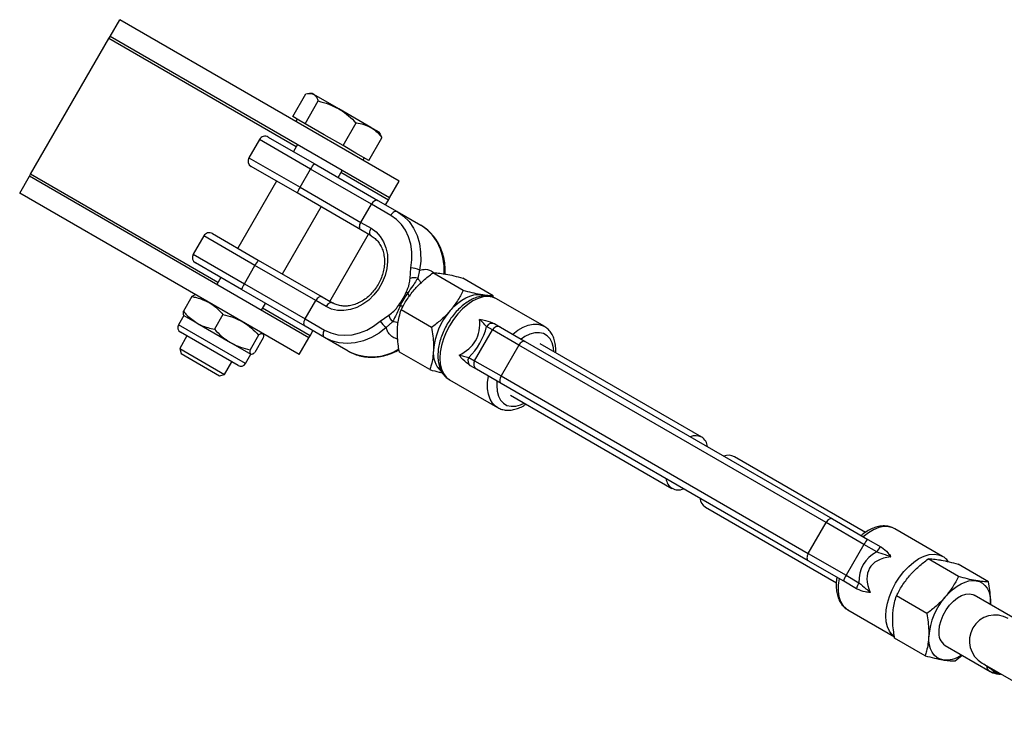
# Model space of a CAD drawing. Units: millimetres. Extents: x -4610 to 4917, y 6050 to 17050.
# Drawn here: x -3634 to -3329, y 13533 to 13754 of the extents above; entities that cross this region are included whole.
import ezdxf

# ---------------------------------------------------------------- set-up
doc = ezdxf.new("R2010")
doc.units = ezdxf.units.MM

msp = doc.modelspace()

# ---------------------------------------------------------------- linework, layer by layer
at = {"color": 7, "linetype": 'Continuous', "lineweight": 25}
for p, q in [((-3605.58, 13748.7), (-3602.58, 13753.9)), ((-3515.98, 13703.9), (-3602.58, 13753.9)), ((-3630.21, 13706.04), (-3605.95, 13748.06)), ((-3605.95, 13748.06), (-3605.58, 13748.7)), ((-3518.98, 13698.7), (-3605.58, 13748.7)), ((-3543.02, 13731.06), (-3543.78, 13731.06)), ((-3542.48, 13730.75), (-3543.02, 13731.06)), ((-3548.99, 13723.88), (-3544.92, 13730.92)), ((-3545.17, 13721.68), (-3541.11, 13728.72)), ((-3534.69, 13726.25), (-3542.48, 13730.75)), ((-3524.84, 13720.56), (-3534.69, 13726.25)), ((-3547.08, 13722.78), (-3548.99, 13723.88)), ((-3547.62, 13723.09), (-3548.02, 13722.4)), ((-3545.17, 13721.68), (-3547.08, 13722.78)), ((-3533.41, 13714.89), (-3529.35, 13721.93)), ((-3539.29, 13718.28), (-3545.17, 13721.68)), ((-3522.23, 13719.06), (-3524.84, 13720.56)), ((-3521.86, 13718.4), (-3522.23, 13719.06)), ((-3559.33, 13716.8), (-3562.58, 13711.17)), ((-3556.6, 13717.53), (-3542.41, 13709.34)), ((-3533.41, 13714.89), (-3539.29, 13718.28)), ((-3525.47, 13710.3), (-3521.4, 13717.34)), ((-3547.55, 13715.2), (-3548.8, 13713.03)), ((-3529.44, 13712.59), (-3533.41, 13714.89)), ((-3525.47, 13710.3), (-3529.44, 13712.59)), ((-3527.23, 13710.4), (-3526.83, 13711.09)), ((-3547.66, 13700.25), (-3561.85, 13708.44)), ((-3546.73, 13702.02), (-3543.48, 13707.65)), ((-3524.62, 13696.76), (-3543.48, 13707.65)), ((-3542.41, 13709.34), (-3522.62, 13697.92)), ((-3534.95, 13705.03), (-3533.7, 13707.2)), ((-3633.58, 13700.2), (-3630.58, 13705.4)), ((-3630.58, 13705.4), (-3630.21, 13706.04)), ((-3543.98, 13655.4), (-3630.58, 13705.4)), ((-3554.05, 13703.94), (-3566.05, 13683.16)), ((-3518.98, 13698.7), (-3515.98, 13703.9)), ((-3546.73, 13702.02), (-3527.87, 13691.14)), ((-3546.98, 13650.2), (-3633.58, 13700.2)), ((-3527.87, 13688.82), (-3547.66, 13700.25)), ((-3522.62, 13697.92), (-3516.62, 13694.45)), ((-3520.23, 13696.53), (-3519.34, 13698.06)), ((-3519.34, 13698.06), (-3518.98, 13698.7)), ((-3552.2, 13675.16), (-3540.2, 13695.94)), ((-3527.87, 13691.14), (-3524.62, 13696.76)), ((-3518.62, 13693.3), (-3524.62, 13696.76)), ((-3516.62, 13694.45), (-3509.32, 13690.24)), ((-3527.87, 13691.14), (-3524.69, 13689.3)), ((-3524.69, 13686.99), (-3527.87, 13688.82)), ((-3576.58, 13686.92), (-3579.83, 13681.3)), ((-3573.85, 13687.66), (-3559.66, 13679.47)), ((-3537.48, 13666.66), (-3525.48, 13687.44)), ((-3559.66, 13679.47), (-3539.87, 13668.04)), ((-3564.91, 13670.37), (-3579.1, 13678.56)), ((-3563.98, 13672.14), (-3560.73, 13677.77)), ((-3541.87, 13666.89), (-3560.73, 13677.77)), ((-3512.64, 13673.8), (-3512.43, 13677.01)), ((-3509.74, 13676.36), (-3510.27, 13673.81)), ((-3571.3, 13674.06), (-3572.55, 13671.9)), ((-3496.17, 13670.02), (-3505.61, 13675.47)), ((-3486.87, 13668.42), (-3496.31, 13673.87)), ((-3545.12, 13658.94), (-3564.91, 13670.37)), ((-3563.98, 13672.14), (-3545.12, 13661.26)), ((-3580.21, 13668.16), (-3582.85, 13663.59)), ((-3539.87, 13668.04), (-3536.69, 13666.2)), ((-3490.67, 13668.73), (-3489.7, 13668.46)), ((-3486.81, 13667.91), (-3486.87, 13668.42)), ((-3471.12, 13658.94), (-3485.92, 13667.49)), ((-3558.7, 13663.9), (-3557.45, 13666.06)), ((-3545.12, 13661.26), (-3541.87, 13666.89)), ((-3538.69, 13665.05), (-3541.87, 13666.89)), ((-3506, 13658.57), (-3515.44, 13664.02)), ((-3582.73, 13662.28), (-3584.4, 13659.39)), ((-3582.73, 13662.28), (-3578.6, 13659.89)), ((-3570.64, 13662.63), (-3573.28, 13658.06)), ((-3545.12, 13661.26), (-3539.12, 13657.79)), ((-3521.92, 13660.57), (-3519.24, 13662.36)), ((-3578.6, 13659.89), (-3568.29, 13653.94)), ((-3539.12, 13655.48), (-3545.12, 13658.94)), ((-3518.06, 13660.31), (-3520.01, 13658.57)), ((-3492.66, 13648.29), (-3487.16, 13657.81)), ((-3487.16, 13657.81), (-3488.94, 13658.84)), ((-3478.98, 13653.09), (-3487.16, 13657.81)), ((-3486.49, 13659.74), (-3486.39, 13659.68)), ((-3486.39, 13659.68), (-3484.6, 13658.65)), ((-3484.6, 13658.65), (-3476.97, 13654.24)), ((-3471.21, 13659), (-3471.12, 13658.94)), ((-3581.76, 13655.95), (-3584, 13652.07)), ((-3565.89, 13646.78), (-3583.79, 13657.11)), ((-3559.59, 13656.25), (-3562.23, 13651.68)), ((-3558.11, 13655.39), (-3560.75, 13650.82)), ((-3546.98, 13650.2), (-3543.98, 13655.4)), ((-3543.98, 13655.4), (-3543.61, 13656.04)), ((-3543.61, 13656.04), (-3542.73, 13657.56)), ((-3531.82, 13651.27), (-3539.12, 13655.48)), ((-3584, 13652.07), (-3583.6, 13650.56)), ((-3584, 13652.07), (-3570.15, 13644.07)), ((-3568.29, 13653.94), (-3562.02, 13650.32)), ((-3478.98, 13653.09), (-3484.48, 13643.56)), ((-3383.8, 13598.14), (-3478.98, 13653.09)), ((-3476.97, 13654.24), (-3381.79, 13599.29)), ((-3422.32, 13624.65), (-3472.36, 13653.54)), ((-3583.6, 13650.56), (-3571.65, 13643.66)), ((-3563.61, 13647.39), (-3561.94, 13650.28)), ((-3506.53, 13645.52), (-3515.97, 13650.97)), ((-3494.44, 13649.31), (-3492.66, 13648.29)), ((-3570.15, 13644.07), (-3567.91, 13647.95)), ((-3493.89, 13646.69), (-3493.99, 13646.75)), ((-3492.1, 13645.66), (-3493.89, 13646.69)), ((-3492.66, 13648.29), (-3484.48, 13643.56)), ((-3484.47, 13641.25), (-3492.1, 13645.66)), ((-3571.65, 13643.66), (-3570.15, 13644.07)), ((-3484.48, 13643.56), (-3389.3, 13588.61)), ((-3500.42, 13642.38), (-3485.62, 13633.83)), ((-3389.29, 13586.3), (-3484.47, 13641.25)), ((-3481.56, 13637.61), (-3431.52, 13608.72)), ((-3485.52, 13633.77), (-3485.62, 13633.83)), ((-3371.6, 13595.14), (-3412.18, 13618.57)), ((-3421.18, 13602.98), (-3380.6, 13579.55)), ((-3389.3, 13588.61), (-3383.8, 13598.14)), ((-3372.07, 13591.37), (-3383.8, 13598.14)), ((-3381.79, 13599.29), (-3370.84, 13592.97)), ((-3347.73, 13587.71), (-3362.54, 13596.26)), ((-3372.07, 13591.37), (-3377.57, 13581.84)), ((-3368.1, 13589.07), (-3372.07, 13591.37)), ((-3370.84, 13592.97), (-3366.88, 13590.68)), ((-3389.3, 13588.61), (-3377.57, 13581.84)), ((-3366.88, 13590.68), (-3366.65, 13590.55)), ((-3378.34, 13579.98), (-3389.29, 13586.3)), ((-3342.75, 13581.45), (-3352.19, 13586.9)), ((-3333.46, 13579.85), (-3342.9, 13585.3)), ((-3377.57, 13581.84), (-3373.6, 13579.55)), ((-3374.38, 13577.69), (-3378.34, 13579.98)), ((-3374.15, 13577.56), (-3374.38, 13577.69)), ((-3352.58, 13570), (-3362.02, 13575.45)), ((-3323.93, 13567.62), (-3337.93, 13575.7)), ((-3377.04, 13571.14), (-3362.62, 13562.82)), ((-3353.11, 13556.94), (-3362.55, 13562.39)), ((-3346.93, 13560.11), (-3332.93, 13552.03)), ((-3343.81, 13555.34), (-3341.68, 13557.08)), ((-3335.39, 13554.6), (-3297.28, 13532.6))]:
    msp.add_line(p, q, dxfattribs=at)
at = {"color": 8, "linetype": 'Continuous', "lineweight": 25}
for p, q in [((-3547.92, 13714.56), (-3605.95, 13748.06)), ((-3543.48, 13707.65), (-3559.33, 13716.8)), ((-3562.58, 13711.17), (-3546.73, 13702.02)), ((-3572.19, 13672.54), (-3630.21, 13706.04)), ((-3519.34, 13698.06), (-3534.07, 13706.56)), ((-3560.73, 13677.77), (-3576.58, 13686.92)), ((-3579.83, 13681.3), (-3563.98, 13672.14)), ((-3543.61, 13656.04), (-3558.33, 13664.54)), ((-3563.61, 13647.39), (-3584.4, 13659.39))]:
    msp.add_line(p, q, dxfattribs=at)
at = {"color": 7, "linetype": 'Continuous', "lineweight": 25, "flags": 128}
for points in [[(-3522.62, 13697.92), (-3522.83, 13698), (-3523.08, 13698.01), (-3523.34, 13697.95), (-3523.62, 13697.82), (-3523.9, 13697.63), (-3524.16, 13697.38), (-3524.41, 13697.09), (-3524.62, 13696.76)], [(-3516.62, 13694.45), (-3516.83, 13694.53), (-3517.08, 13694.54), (-3517.34, 13694.48), (-3517.62, 13694.35), (-3517.9, 13694.16), (-3518.16, 13693.92), (-3518.41, 13693.63), (-3518.62, 13693.3)], [(-3516.62, 13694.45), (-3514.66, 13693.08), (-3512.97, 13691.36), (-3511.57, 13689.34), (-3510.49, 13687.06), (-3509.75, 13684.56), (-3509.38, 13681.91), (-3509.37, 13679.15), (-3509.74, 13676.36)], [(-3512.43, 13677.01), (-3512.1, 13679.53), (-3512.11, 13682.01), (-3512.44, 13684.4), (-3513.11, 13686.65), (-3514.08, 13688.7), (-3515.34, 13690.52), (-3516.87, 13692.06), (-3518.62, 13693.3)], [(-3524.69, 13689.3), (-3523.16, 13688.19), (-3521.87, 13686.79), (-3520.84, 13685.12), (-3520.11, 13683.24), (-3519.69, 13681.19), (-3519.6, 13679.03), (-3519.84, 13676.83), (-3520.4, 13674.63), (-3521.28, 13672.5), (-3522.43, 13670.49), (-3523.84, 13668.67), (-3525.46, 13667.08), (-3527.26, 13665.77), (-3529.17, 13664.77), (-3531.15, 13664.11), (-3533.15, 13663.8), (-3535.11, 13663.86), (-3536.97, 13664.28), (-3538.69, 13665.05)], [(-3527.87, 13688.82), (-3528.04, 13688.97), (-3528.18, 13689.18), (-3528.26, 13689.44), (-3528.29, 13689.74), (-3528.26, 13690.07), (-3528.18, 13690.43), (-3528.05, 13690.79), (-3527.87, 13691.14)], [(-3524.69, 13686.99), (-3524.86, 13687.13), (-3524.99, 13687.34), (-3525.08, 13687.6), (-3525.1, 13687.9), (-3525.08, 13688.24), (-3525, 13688.59), (-3524.87, 13688.95), (-3524.69, 13689.3)], [(-3539.87, 13668.04), (-3540.08, 13668.12), (-3540.33, 13668.13), (-3540.59, 13668.07), (-3540.87, 13667.94), (-3541.15, 13667.75), (-3541.41, 13667.51), (-3541.66, 13667.21), (-3541.87, 13666.89)], [(-3500.23, 13663.81), (-3499.09, 13665.04), (-3497.88, 13666.12), (-3496.64, 13667.04), (-3495.39, 13667.78), (-3494.15, 13668.33), (-3492.93, 13668.67), (-3491.77, 13668.81), (-3490.67, 13668.73)], [(-3536.69, 13666.2), (-3536.9, 13666.28), (-3537.15, 13666.29), (-3537.41, 13666.23), (-3537.69, 13666.1), (-3537.97, 13665.91), (-3538.23, 13665.67), (-3538.48, 13665.38), (-3538.69, 13665.05)], [(-3545.12, 13658.94), (-3545.29, 13659.09), (-3545.43, 13659.3), (-3545.51, 13659.56), (-3545.54, 13659.86), (-3545.51, 13660.2), (-3545.43, 13660.55), (-3545.3, 13660.91), (-3545.12, 13661.26)], [(-3539.12, 13655.48), (-3539.29, 13655.63), (-3539.42, 13655.83), (-3539.51, 13656.09), (-3539.53, 13656.4), (-3539.51, 13656.73), (-3539.43, 13657.09), (-3539.3, 13657.44), (-3539.12, 13657.79)], [(-3539.12, 13657.79), (-3537.17, 13656.89), (-3535.07, 13656.34), (-3532.87, 13656.16), (-3530.6, 13656.34), (-3528.33, 13656.89), (-3526.09, 13657.79), (-3523.94, 13659.03), (-3521.92, 13660.57)], [(-3520.01, 13658.57), (-3522.25, 13656.85), (-3524.64, 13655.48), (-3527.12, 13654.48), (-3529.65, 13653.87), (-3532.17, 13653.66), (-3534.62, 13653.87), (-3536.95, 13654.48), (-3539.12, 13655.48)], [(-3476.97, 13654.24), (-3477.19, 13654.32), (-3477.43, 13654.33), (-3477.7, 13654.27), (-3477.98, 13654.14), (-3478.25, 13653.95), (-3478.52, 13653.71), (-3478.76, 13653.42), (-3478.98, 13653.09)], [(-3484.48, 13643.56), (-3484.65, 13643.21), (-3484.78, 13642.86), (-3484.86, 13642.5), (-3484.89, 13642.17), (-3484.86, 13641.87), (-3484.78, 13641.6), (-3484.65, 13641.4), (-3484.47, 13641.25)], [(-3381.79, 13599.29), (-3382.01, 13599.37), (-3382.25, 13599.38), (-3382.52, 13599.32), (-3382.79, 13599.19), (-3383.07, 13599), (-3383.34, 13598.76), (-3383.58, 13598.46), (-3383.8, 13598.14)], [(-3389.3, 13588.61), (-3389.47, 13588.26), (-3389.6, 13587.9), (-3389.68, 13587.55), (-3389.71, 13587.22), (-3389.68, 13586.91), (-3389.6, 13586.65), (-3389.47, 13586.44), (-3389.29, 13586.3)], [(-3346.82, 13575.23), (-3345.67, 13576.46), (-3344.47, 13577.55), (-3343.23, 13578.47), (-3341.98, 13579.21), (-3340.73, 13579.76), (-3339.52, 13580.1), (-3338.35, 13580.23), (-3337.26, 13580.16)], [(-3337.26, 13580.16), (-3336.25, 13579.87), (-3335.35, 13579.38), (-3334.57, 13578.7), (-3333.92, 13577.83), (-3333.42, 13576.78), (-3333.08, 13575.59), (-3332.89, 13574.27), (-3332.87, 13572.83)], [(-3348.81, 13564.62), (-3348.62, 13566.2), (-3348.17, 13567.86), (-3347.49, 13569.51), (-3346.6, 13571.1), (-3345.55, 13572.56), (-3344.36, 13573.83), (-3343.1, 13574.86), (-3341.81, 13575.6), (-3340.54, 13576.02), (-3339.35, 13576.12), (-3338.29, 13575.88), (-3337.93, 13575.7)], [(-3347.61, 13555.65), (-3348.62, 13555.94), (-3349.52, 13556.43), (-3350.3, 13557.12), (-3350.94, 13557.99), (-3351.44, 13559.03), (-3351.79, 13560.22), (-3351.97, 13561.54), (-3352, 13562.98)]]:
    msp.add_lwpolyline(points, dxfattribs=at)
at = {"color": 8, "linetype": 'Continuous', "lineweight": 25, "flags": 128}
for points in [[(-3502.06, 13675.23), (-3502.09, 13677.7), (-3502.46, 13680.35), (-3503.19, 13682.85), (-3504.27, 13685.13), (-3505.68, 13687.15), (-3507.37, 13688.87), (-3509.32, 13690.24)], [(-3485.92, 13667.49), (-3487.15, 13668), (-3488.53, 13668.18), (-3490.02, 13668.03), (-3491.59, 13667.57), (-3493.2, 13666.79), (-3494.81, 13665.72), (-3496.38, 13664.39), (-3497.87, 13662.82), (-3499.24, 13661.06), (-3500.46, 13659.14), (-3501.51, 13657.13), (-3502.35, 13655.06), (-3502.96, 13652.99), (-3503.33, 13650.96), (-3503.46, 13649.03), (-3503.32, 13647.25), (-3502.94, 13645.66), (-3502.32, 13644.29), (-3501.47, 13643.19), (-3500.42, 13642.38), (-3500.42, 13642.38)], [(-3480.86, 13656.48), (-3479.26, 13657.71), (-3477.63, 13658.65), (-3476.03, 13659.28), (-3474.48, 13659.6), (-3473.03, 13659.58), (-3471.71, 13659.24), (-3471.21, 13659)], [(-3468.1, 13651.08), (-3468.22, 13652.29), (-3468.62, 13653.81), (-3469.28, 13655.07), (-3470.18, 13656.04), (-3471.29, 13656.68), (-3472.57, 13656.97), (-3474, 13656.91), (-3475.51, 13656.5), (-3477.07, 13655.74), (-3478.24, 13654.97)], [(-3485.62, 13633.83), (-3486.17, 13634.2), (-3487.13, 13635.17), (-3487.86, 13636.42), (-3488.37, 13637.91), (-3488.62, 13639.62), (-3488.62, 13641.5), (-3488.36, 13643.49)], [(-3485.74, 13641.98), (-3485.82, 13640.59), (-3485.69, 13638.86), (-3485.29, 13637.34), (-3484.64, 13636.08), (-3483.74, 13635.11), (-3482.63, 13634.47), (-3481.34, 13634.17), (-3479.92, 13634.23), (-3478.4, 13634.65), (-3477.3, 13635.15)], [(-3362.54, 13596.26), (-3363.14, 13596.55), (-3364.45, 13596.89), (-3365.9, 13596.91), (-3367.45, 13596.6), (-3369.06, 13595.96), (-3370.68, 13595.02), (-3372.28, 13593.8)], [(-3362.72, 13562.91), (-3363.29, 13563.41), (-3364.13, 13564.51), (-3364.75, 13565.87), (-3365.14, 13567.47), (-3365.27, 13569.25), (-3365.14, 13571.18), (-3364.77, 13573.2), (-3364.16, 13575.28), (-3363.32, 13577.35), (-3362.28, 13579.36), (-3361.05, 13581.27), (-3359.68, 13583.04), (-3358.19, 13584.6), (-3356.62, 13585.94), (-3355.01, 13587.01), (-3353.4, 13587.79), (-3351.83, 13588.25), (-3350.34, 13588.4), (-3348.96, 13588.21), (-3347.76, 13587.73)], [(-3379.78, 13580.81), (-3380.04, 13578.81), (-3380.04, 13576.93), (-3379.79, 13575.23), (-3379.29, 13573.73), (-3378.55, 13572.48), (-3377.59, 13571.51), (-3377.04, 13571.14)]]:
    msp.add_lwpolyline(points, dxfattribs=at)
at = {"color": 7, "linetype": 'Continuous', "lineweight": 25}
for centre, radius, start, end in [((-3557.6, 13715.8), 2, 60, 150), ((-3560.85, 13710.17), 2, 150, 240), ((-3531.3, 13701.2), 13.78, 143.7471, 152.0769), ((-3535.05, 13694.7), 13.78, 147.9231, 156.2529), ((-3574.85, 13685.92), 2, 60, 150), ((-3578.1, 13680.3), 2, 150, 240), ((-3548.55, 13671.32), 13.78, 143.7471, 152.0769), ((-3512.7, 13670.05), 6.96, 64.7857, 87.7513), ((-3511.44, 13669.08), 4.87, 76.052, 104.2636), ((-3552.3, 13664.83), 13.78, 147.9231, 156.2529), ((-3522.55, 13648.56), 22.69, 66.1462, 67.3968), ((-3535.75, 13656.53), 25.77, 26.6533, 29.7518), ((-3502.34, 13683.57), 22.69, 232.6032, 233.8538), ((-3514.56, 13663.68), 4.87, 195.7364, 223.948), ((-3484.37, 13649.88), 21.11, 138.7221, 175.457), ((-3582.95, 13658.56), 1.67, 150, 240), ((-3516.03, 13664.29), 6.96, 212.2487, 235.2143), ((-3487.24, 13657.97), 1.9, 63.3298, 152.9815), ((-3485.46, 13656.95), 1.9, 63.3298, 152.9815), ((-3498.04, 13650.59), 7.44, 172.5349, 227.9211), ((-3492.84, 13648.28), 1.9, 147.0185, 236.6702), ((-3565.05, 13648.22), 1.67, 240, 330), ((-3491.06, 13647.25), 1.9, 147.0185, 236.6702), ((-3424.17, 13620.82), 4.25, 64.2727, 113.2987), ((-3424.72, 13621.14), 4.25, 6.7013, 55.7273), ((-3413.97, 13615.08), 3.92, 62.9165, 111.9618), ((-3429.61, 13612.03), 3.75, 184.4238, 295.5762), ((-3419.03, 13606.28), 3.94, 188.1749, 236.9468), ((-3368.3, 13589.76), 4.09, 128.3666, 156.9017), ((-3364.34, 13587.47), 4.09, 128.3666, 156.9017), ((-3374.3, 13579.38), 4.09, 143.0983, 171.6334), ((-3370.33, 13577.09), 4.09, 143.0983, 171.6334), ((-3330.96, 13561.31), 21.11, 138.7221, 175.457), ((-3331.39, 13561.53), 8, 60, 240), ((-3344.21, 13563.89), 4.66, 170.9922, 234.1678), ((-3346.75, 13563.93), 8.32, 264.0778, 305.9115), ((-3332.21, 13553.34), 1.5, 241.3719, 292.5611)]:
    msp.add_arc(centre, radius, start, end, dxfattribs=at)
at = {"color": 8, "linetype": 'Continuous', "lineweight": 25}
for centre, radius, start, end in [((-3504.39, 13677.24), 6.8, 210.3022, 224.9352), ((-3515.88, 13692.71), 27.47, 270.304, 272.4421), ((-3518.1, 13653.5), 6.8, 74.9555, 89.698), ((-3524.55, 13665.46), 15.94, 242.8455, 302.0045), ((-3334.5, 13553.43), 0.588, 12.541, 43.6784), ((-3331.35, 13550.62), 1.67, 91.6734, 111.3118), ((-3330.63, 13550.19), 1.69, 91.5126, 110.9825)]:
    msp.add_arc(centre, radius, start, end, dxfattribs=at)
at = {"color": 7, "linetype": 'Continuous', "lineweight": 25}
for centre, major_axis, ratio, start_param, end_param in [((-3510.89, 13665.16), (18.49, -10.67), 0.679287, 5.827587, 6.738784), ((-3507.01, 13662.92), (9.75, 16.89), 0.945764, 4.426457, 4.998321), ((-3336.71, 13564.6), (35.58, -20.54), 0.47457, 2.855661, 3.427524), ((-3337.27, 13564.92), (33.07, -19.09), 0.379717, 2.685994, 3.597191)]:
    msp.add_ellipse(centre, major_axis=major_axis, ratio=ratio, start_param=start_param, end_param=end_param, dxfattribs=at)
for points, knots in [([(-3544.92, 13730.92), (-3544.22, 13731.02), (-3543.31, 13731.15), (-3542.64, 13730.82), (-3542.48, 13730.75)], [0, 0, 0, 0, 0.767633, 1, 1, 1, 1]), ([(-3542.48, 13730.75), (-3542.25, 13730.57), (-3541.77, 13730.21), (-3541.37, 13729.45), (-3541.18, 13728.91), (-3541.11, 13728.72)], [0, 0, 0, 0, 0.391368, 0.788636, 1, 1, 1, 1]), ([(-3541.11, 13728.72), (-3540, 13728.42), (-3537.78, 13727.84), (-3535.73, 13726.78), (-3534.69, 13726.25)], [0, 0, 0, 0, 0.495458, 1, 1, 1, 1]), ([(-3534.69, 13726.25), (-3534.55, 13726.17), (-3533.5, 13725.55), (-3531.63, 13724.2), (-3530.11, 13722.69), (-3529.35, 13721.93)], [0, 0, 0, 0, 0.070099, 0.530789, 1, 1, 1, 1]), ([(-3529.35, 13721.93), (-3528.55, 13721.81), (-3526.95, 13721.59), (-3525.55, 13720.9), (-3524.84, 13720.56)], [0, 0, 0, 0, 0.495458, 1, 1, 1, 1]), ([(-3524.84, 13720.56), (-3524.75, 13720.51), (-3524.04, 13720.09), (-3522.81, 13719.11), (-3521.87, 13717.93), (-3521.4, 13717.34)], [0, 0, 0, 0, 0.070099, 0.530789, 1, 1, 1, 1]), ([(-3521.4, 13717.34), (-3521.47, 13717.53), (-3521.59, 13717.92), (-3521.78, 13718.23), (-3521.88, 13718.38)], [0, 0, 0, 0, 0.492263, 1, 1, 1, 1]), ([(-3501.8, 13675.16), (-3501.79, 13675.3), (-3501.71, 13676.25), (-3501.83, 13677.98), (-3502.19, 13680.3), (-3502.86, 13682.49), (-3503.78, 13684.54), (-3504.95, 13686.39), (-3506.36, 13688.02), (-3507.83, 13689.31), (-3508.88, 13689.96), (-3509.32, 13690.24)], [0, 0, 0, 0, 0.0219324, 0.1493978, 0.2767217, 0.4037717, 0.5303946, 0.6564486, 0.7818477, 0.9066058, 1, 1, 1, 1]), ([(-3524.69, 13686.99), (-3524.49, 13686.86), (-3523.86, 13686.47), (-3522.92, 13685.63), (-3521.96, 13684.37), (-3521.24, 13682.91), (-3520.77, 13681.28), (-3520.55, 13679.53), (-3520.6, 13677.71), (-3520.92, 13675.86), (-3521.48, 13674.03), (-3522.29, 13672.27), (-3523.32, 13670.62), (-3524.54, 13669.13), (-3525.91, 13667.84), (-3527.41, 13666.78), (-3528.98, 13665.97), (-3530.59, 13665.43), (-3532.19, 13665.17), (-3533.74, 13665.2), (-3535.21, 13665.5), (-3536.16, 13665.9), (-3536.63, 13666.17), (-3536.69, 13666.2)], [0, 0, 0, 0, 0.024801, 0.078138, 0.131205, 0.183554, 0.235175, 0.286253, 0.336993, 0.387544, 0.437996, 0.488389, 0.538736, 0.589035, 0.639289, 0.689505, 0.739719, 0.790013, 0.840526, 0.891465, 0.943073, 0.993476, 1, 1, 1, 1]), ([(-3513.83, 13669.51), (-3513.46, 13670.36), (-3512.85, 13671.76), (-3512.7, 13673.22), (-3512.64, 13673.8)], [0, 0, 0, 0, 0.604679, 1, 1, 1, 1]), ([(-3510.27, 13673.81), (-3510.42, 13673.58), (-3510.89, 13672.91), (-3511.93, 13671.31), (-3512.85, 13670.04), (-3513.38, 13669.32)], [0, 0, 0, 0, 0.177125, 0.52914, 1, 1, 1, 1]), ([(-3511.37, 13670.24), (-3511.26, 13670.37), (-3510.37, 13671.4), (-3508.52, 13673.23), (-3506.58, 13674.72), (-3505.61, 13675.47)], [0, 0, 0, 0, 0.070124, 0.530802, 1, 1, 1, 1]), ([(-3505.61, 13675.47), (-3505.09, 13675.48), (-3504.05, 13675.5), (-3502.56, 13675.28), (-3501.81, 13675.16)], [0, 0, 0, 0, 0.495458, 1, 1, 1, 1]), ([(-3501.81, 13675.16), (-3501.7, 13675.15), (-3500.86, 13675), (-3499.1, 13674.62), (-3497.25, 13674.12), (-3496.31, 13673.87)], [0, 0, 0, 0, 0.070124, 0.530802, 1, 1, 1, 1]), ([(-3515.44, 13664.02), (-3514.88, 13665.09), (-3513.75, 13667.24), (-3512.17, 13669.23), (-3511.37, 13670.24)], [0, 0, 0, 0, 0.495458, 1, 1, 1, 1]), ([(-3496.17, 13670.02), (-3496.73, 13668.96), (-3497.86, 13666.8), (-3499.44, 13664.81), (-3500.23, 13663.81)], [0, 0, 0, 0, 0.495458, 1, 1, 1, 1]), ([(-3490.67, 13668.73), (-3490.78, 13668.75), (-3491.62, 13668.9), (-3493.38, 13669.28), (-3495.24, 13669.77), (-3496.17, 13670.02)], [0, 0, 0, 0, 0.070124, 0.530802, 1, 1, 1, 1]), ([(-3578.94, 13668.66), (-3578.96, 13668.67), (-3579.1, 13668.73), (-3579.46, 13668.68), (-3579.96, 13668.33), (-3580.21, 13668.16)], [0, 0, 0, 0, 0.070099, 0.530789, 1, 1, 1, 1]), ([(-3580.21, 13668.16), (-3579.73, 13668.06), (-3577.86, 13667.71), (-3576.16, 13666.91), (-3574.89, 13666.32)], [0, 0, 0, 0, 0.257551, 1, 1, 1, 1]), ([(-3516.13, 13665.54), (-3515.66, 13666.21), (-3514.78, 13667.47), (-3514.13, 13668.87), (-3513.83, 13669.51)], [0, 0, 0, 0, 0.536199, 1, 1, 1, 1]), ([(-3513.38, 13669.32), (-3513.8, 13668.72), (-3514.73, 13667.44), (-3515.38, 13666.01), (-3515.73, 13665.24)], [0, 0, 0, 0, 0.46552, 1, 1, 1, 1]), ([(-3485.92, 13667.49), (-3486.19, 13667.63), (-3486.86, 13667.98), (-3488.07, 13668.3), (-3489.51, 13668.4), (-3491.03, 13668.2), (-3492.59, 13667.72), (-3494.17, 13666.95), (-3495.74, 13665.91), (-3497.26, 13664.63), (-3498.69, 13663.14), (-3500, 13661.48), (-3501.16, 13659.68), (-3502.16, 13657.78), (-3502.96, 13655.82), (-3503.56, 13653.84), (-3503.94, 13651.87), (-3504.08, 13649.95), (-3503.96, 13648.12), (-3503.58, 13646.42), (-3502.94, 13644.9), (-3502.03, 13643.64), (-3501.18, 13642.81), (-3500.59, 13642.51), (-3500.44, 13642.43)], [0, 0, 0, 0, 0.027878, 0.071516, 0.115403, 0.160436, 0.207017, 0.254928, 0.303577, 0.352386, 0.401079, 0.449628, 0.498084, 0.546532, 0.595049, 0.64372, 0.692641, 0.741895, 0.791495, 0.841203, 0.890338, 0.938038, 0.983837, 1, 1, 1, 1]), ([(-3486.87, 13668.42), (-3487.39, 13668.42), (-3488.43, 13668.4), (-3489.92, 13668.62), (-3490.67, 13668.73)], [0, 0, 0, 0, 0.495458, 1, 1, 1, 1]), ([(-3574.89, 13666.32), (-3574.46, 13666.05), (-3572.87, 13665.07), (-3571.58, 13663.66), (-3570.64, 13662.63)], [0, 0, 0, 0, 0.268634, 1, 1, 1, 1]), ([(-3519.24, 13662.36), (-3518.71, 13662.76), (-3517.87, 13663.38), (-3516.87, 13664.52), (-3516.38, 13665.19), (-3516.13, 13665.54)], [0, 0, 0, 0, 0.453948, 0.715036, 1, 1, 1, 1]), ([(-3515.73, 13665.24), (-3516, 13664.63), (-3516.55, 13663.39), (-3517.34, 13661.81), (-3517.85, 13660.77), (-3518.03, 13660.39), (-3518.06, 13660.31)], [0, 0, 0, 0, 0.349781, 0.707934, 0.939237, 1, 1, 1, 1]), ([(-3516.55, 13657.98), (-3516.52, 13658.57), (-3516.38, 13660.75), (-3515.83, 13662.64), (-3515.44, 13664.02)], [0, 0, 0, 0, 0.268607, 1, 1, 1, 1]), ([(-3582.65, 13662.23), (-3582.67, 13662.24), (-3582.79, 13662.33), (-3582.93, 13662.67), (-3582.88, 13663.28), (-3582.85, 13663.59)], [0, 0, 0, 0, 0.070099, 0.530789, 1, 1, 1, 1]), ([(-3582.85, 13663.59), (-3582.53, 13663.21), (-3581.29, 13661.77), (-3579.75, 13660.69), (-3578.6, 13659.89)], [0, 0, 0, 0, 0.257551, 1, 1, 1, 1]), ([(-3570.64, 13662.63), (-3569.59, 13662.37), (-3567.48, 13661.85), (-3565.55, 13660.86), (-3564.58, 13660.37)], [0, 0, 0, 0, 0.495458, 1, 1, 1, 1]), ([(-3500.23, 13663.81), (-3500.35, 13663.67), (-3501.24, 13662.65), (-3503.09, 13660.82), (-3505.02, 13659.32), (-3506, 13658.57)], [0, 0, 0, 0, 0.070124, 0.530802, 1, 1, 1, 1]), ([(-3491.1, 13661.1), (-3491.09, 13661.1), (-3490.47, 13661.02), (-3488.8, 13660.76), (-3487.38, 13660.13), (-3486.49, 13659.74)], [0, 0, 0, 0, 0.004071, 0.373379, 1, 1, 1, 1]), ([(-3488.94, 13658.84), (-3489.29, 13659.24), (-3489.88, 13659.91), (-3490.75, 13660.76), (-3491.1, 13661.1)], [0, 0, 0, 0, 0.6031855, 1, 1, 1, 1]), ([(-3578.6, 13659.89), (-3578.16, 13659.66), (-3576.51, 13658.77), (-3574.64, 13658.36), (-3573.28, 13658.06)], [0, 0, 0, 0, 0.268634, 1, 1, 1, 1]), ([(-3573.28, 13658.06), (-3572.53, 13657.28), (-3571.02, 13655.71), (-3569.21, 13654.53), (-3568.29, 13653.94)], [0, 0, 0, 0, 0.495458, 1, 1, 1, 1]), ([(-3564.58, 13660.37), (-3564.45, 13660.29), (-3563.46, 13659.71), (-3561.71, 13658.42), (-3560.3, 13656.98), (-3559.59, 13656.25)], [0, 0, 0, 0, 0.0700986, 0.5307888, 1, 1, 1, 1]), ([(-3515.97, 13650.97), (-3516.07, 13651.59), (-3516.32, 13653.1), (-3516.57, 13655.47), (-3516.56, 13657.14), (-3516.55, 13657.98)], [0, 0, 0, 0, 0.25721, 0.626363, 1, 1, 1, 1]), ([(-3506, 13658.57), (-3505.73, 13656.8), (-3505.36, 13654.39), (-3505.4, 13652.15), (-3505.41, 13651.55)], [0, 0, 0, 0, 0.731393, 1, 1, 1, 1]), ([(-3467.54, 13650.76), (-3467.53, 13650.94), (-3467.46, 13651.77), (-3467.58, 13653.16), (-3467.94, 13654.87), (-3468.58, 13656.39), (-3469.48, 13657.66), (-3470.39, 13658.53), (-3471.04, 13658.87), (-3471.26, 13658.98)], [0, 0, 0, 0, 0.050605, 0.228335, 0.406494, 0.582665, 0.753758, 0.918045, 1, 1, 1, 1]), ([(-3559.59, 13656.25), (-3559.32, 13656.44), (-3558.77, 13656.82), (-3558.47, 13656.77), (-3558.31, 13656.75)], [0, 0, 0, 0, 0.495458, 1, 1, 1, 1]), ([(-3558.31, 13656.75), (-3558.3, 13656.74), (-3558.17, 13656.65), (-3558.04, 13656.3), (-3558.09, 13655.7), (-3558.11, 13655.39)], [0, 0, 0, 0, 0.0700986, 0.5307888, 1, 1, 1, 1]), ([(-3568.29, 13653.94), (-3568.16, 13653.86), (-3567.16, 13653.3), (-3565.17, 13652.42), (-3563.21, 13651.93), (-3562.23, 13651.68)], [0, 0, 0, 0, 0.0700986, 0.5307888, 1, 1, 1, 1]), ([(-3562.23, 13651.68), (-3562.26, 13651.35), (-3562.32, 13650.68), (-3562.12, 13650.44), (-3562.02, 13650.32)], [0, 0, 0, 0, 0.495458, 1, 1, 1, 1]), ([(-3562.02, 13650.32), (-3562.01, 13650.31), (-3561.87, 13650.25), (-3561.5, 13650.3), (-3561, 13650.65), (-3560.75, 13650.82)], [0, 0, 0, 0, 0.070099, 0.530789, 1, 1, 1, 1]), ([(-3531.82, 13651.27), (-3531.48, 13651.08), (-3530.51, 13650.56), (-3528.82, 13649.92), (-3526.74, 13649.47), (-3524.59, 13649.32), (-3522.39, 13649.46), (-3520.19, 13649.92), (-3518.06, 13650.63), (-3516.72, 13651.32), (-3516.07, 13651.65)], [0, 0, 0, 0, 0.075294, 0.207925, 0.340628, 0.47363, 0.607138, 0.741249, 0.875954, 1, 1, 1, 1]), ([(-3505.41, 13651.55), (-3505.47, 13650.75), (-3505.59, 13649.14), (-3506.02, 13647.16), (-3506.38, 13645.99), (-3506.53, 13645.52)], [0, 0, 0, 0, 0.368885, 0.74279, 1, 1, 1, 1]), ([(-3493.99, 13646.75), (-3494.78, 13647.32), (-3496.03, 13648.24), (-3497.09, 13649.55), (-3497.47, 13650.05), (-3497.48, 13650.05)], [0, 0, 0, 0, 0.626621, 0.995929, 1, 1, 1, 1]), ([(-3497.48, 13650.05), (-3497.01, 13649.92), (-3495.83, 13649.59), (-3494.96, 13649.42), (-3494.44, 13649.31)], [0, 0, 0, 0, 0.396815, 1, 1, 1, 1]), ([(-3506.53, 13645.52), (-3505.52, 13645.24), (-3504.12, 13644.86), (-3502.96, 13644.63), (-3502.63, 13644.56)], [0, 0, 0, 0, 0.717952, 1, 1, 1, 1]), ([(-3485.47, 13633.79), (-3485.28, 13633.68), (-3484.68, 13633.32), (-3483.53, 13633.03), (-3482.09, 13632.92), (-3480.58, 13633.11), (-3479.02, 13633.59), (-3477.73, 13634.16), (-3476.98, 13634.67), (-3476.75, 13634.83)], [0, 0, 0, 0, 0.079365, 0.241107, 0.403506, 0.570032, 0.742274, 0.919516, 1, 1, 1, 1]), ([(-3362.48, 13596.18), (-3362.74, 13596.34), (-3363.4, 13596.74), (-3364.63, 13597.05), (-3366.07, 13597.16), (-3367.58, 13596.98), (-3369.13, 13596.51), (-3370.72, 13595.75), (-3371.99, 13594.94), (-3372.71, 13594.34), (-3372.93, 13594.16)], [0, 0, 0, 0, 0.088767, 0.223107, 0.357994, 0.496307, 0.639369, 0.786583, 0.936156, 1, 1, 1, 1]), ([(-3363.78, 13587.59), (-3364.31, 13587.77), (-3365.68, 13588.21), (-3367.18, 13588.75), (-3368.1, 13589.07)], [0, 0, 0, 0, 0.3907483, 1, 1, 1, 1]), ([(-3366.65, 13590.55), (-3365.93, 13590.01), (-3364.78, 13589.15), (-3364.04, 13588.03), (-3363.78, 13587.6), (-3363.78, 13587.59)], [0, 0, 0, 0, 0.626621, 0.995929, 1, 1, 1, 1]), ([(-3345.91, 13586.07), (-3346, 13586.19), (-3346.36, 13586.73), (-3347, 13587.29), (-3347.61, 13587.61), (-3347.79, 13587.7)], [0, 0, 0, 0, 0.173008, 0.75892, 1, 1, 1, 1]), ([(-3357.96, 13581.66), (-3357.84, 13581.8), (-3356.95, 13582.82), (-3355.1, 13584.65), (-3353.17, 13586.15), (-3352.19, 13586.9)], [0, 0, 0, 0, 0.070124, 0.530802, 1, 1, 1, 1]), ([(-3352.19, 13586.9), (-3351.68, 13586.91), (-3350.63, 13586.92), (-3349.15, 13586.7), (-3348.4, 13586.59)], [0, 0, 0, 0, 0.495458, 1, 1, 1, 1]), ([(-3348.4, 13586.59), (-3348.28, 13586.57), (-3347.44, 13586.42), (-3345.68, 13586.05), (-3343.83, 13585.55), (-3342.9, 13585.3)], [0, 0, 0, 0, 0.070124, 0.530802, 1, 1, 1, 1]), ([(-3362.02, 13575.45), (-3361.46, 13576.51), (-3360.33, 13578.67), (-3358.75, 13580.66), (-3357.96, 13581.66)], [0, 0, 0, 0, 0.495458, 1, 1, 1, 1]), ([(-3380.43, 13581.19), (-3380.46, 13581.02), (-3380.6, 13580.2), (-3380.69, 13578.76), (-3380.59, 13576.92), (-3380.21, 13575.22), (-3379.58, 13573.7), (-3378.67, 13572.43), (-3377.83, 13571.6), (-3377.25, 13571.3), (-3377.1, 13571.22)], [0, 0, 0, 0, 0.038992, 0.193233, 0.348626, 0.504394, 0.658424, 0.808014, 0.951653, 1, 1, 1, 1]), ([(-3373.6, 13579.55), (-3372.86, 13578.92), (-3371.64, 13577.89), (-3370.57, 13576.92), (-3370.16, 13576.54)], [0, 0, 0, 0, 0.609252, 1, 1, 1, 1]), ([(-3342.75, 13581.45), (-3343.32, 13580.38), (-3344.45, 13578.23), (-3346.02, 13576.24), (-3346.82, 13575.23)], [0, 0, 0, 0, 0.495458, 1, 1, 1, 1]), ([(-3337.26, 13580.16), (-3337.37, 13580.18), (-3338.21, 13580.33), (-3339.97, 13580.7), (-3341.82, 13581.2), (-3342.75, 13581.45)], [0, 0, 0, 0, 0.070124, 0.530802, 1, 1, 1, 1]), ([(-3333.46, 13579.85), (-3333.97, 13579.84), (-3335.02, 13579.83), (-3336.51, 13580.05), (-3337.26, 13580.16)], [0, 0, 0, 0, 0.495458, 1, 1, 1, 1]), ([(-3332.87, 13572.83), (-3332.86, 13573.43), (-3332.82, 13575.67), (-3333.19, 13578.08), (-3333.46, 13579.85)], [0, 0, 0, 0, 0.268607, 1, 1, 1, 1]), ([(-3370.16, 13576.54), (-3370.16, 13576.54), (-3370.66, 13576.55), (-3372.01, 13576.64), (-3373.32, 13577.2), (-3374.15, 13577.56)], [0, 0, 0, 0, 0.0040714, 0.3733792, 1, 1, 1, 1]), ([(-3363.14, 13569.41), (-3363.1, 13570), (-3362.96, 13572.18), (-3362.42, 13574.06), (-3362.02, 13575.45)], [0, 0, 0, 0, 0.268607, 1, 1, 1, 1]), ([(-3346.82, 13575.23), (-3346.94, 13575.1), (-3347.83, 13574.07), (-3349.67, 13572.24), (-3351.61, 13570.75), (-3352.58, 13570)], [0, 0, 0, 0, 0.070124, 0.530802, 1, 1, 1, 1]), ([(-3362.55, 13562.39), (-3362.65, 13563.01), (-3362.9, 13564.52), (-3363.16, 13566.9), (-3363.14, 13568.57), (-3363.14, 13569.41)], [0, 0, 0, 0, 0.25721, 0.626363, 1, 1, 1, 1]), ([(-3352.58, 13570), (-3352.31, 13568.23), (-3351.94, 13565.81), (-3351.99, 13563.58), (-3352, 13562.98)], [0, 0, 0, 0, 0.731393, 1, 1, 1, 1]), ([(-3352, 13562.98), (-3352.06, 13562.18), (-3352.17, 13560.57), (-3352.6, 13558.59), (-3352.96, 13557.42), (-3353.11, 13556.94)], [0, 0, 0, 0, 0.368885, 0.74279, 1, 1, 1, 1]), ([(-3353.11, 13556.94), (-3352.12, 13556.68), (-3350.12, 13556.14), (-3348.45, 13555.82), (-3347.61, 13555.65)], [0, 0, 0, 0, 0.495458, 1, 1, 1, 1]), ([(-3347.61, 13555.65), (-3347.5, 13555.63), (-3346.68, 13555.5), (-3345.29, 13555.33), (-3344.31, 13555.34), (-3343.81, 13555.34)], [0, 0, 0, 0, 0.070124, 0.530802, 1, 1, 1, 1]), ([(-3332.93, 13552.03), (-3333.06, 13552.11), (-3333.51, 13552.4), (-3333.87, 13552.93), (-3333.91, 13553.4), (-3333.92, 13553.56)], [0, 0, 0, 0, 0.205339, 0.72479, 1, 1, 1, 1]), ([(-3333.92, 13553.56), (-3333.85, 13553.52), (-3333.75, 13553.47), (-3333.56, 13553.37), (-3333.41, 13553.28), (-3333.19, 13553.16), (-3333.06, 13553.07), (-3332.81, 13552.9), (-3332.47, 13552.6), (-3332.16, 13552.35), (-3331.95, 13552.18)], [0, 0, 0, 0, 0.079574, 0.111412, 0.187432, 0.221788, 0.324007, 0.342656, 0.55686, 1, 1, 1, 1]), ([(-3332.92, 13552.03), (-3332.9, 13552.02), (-3332.62, 13551.81), (-3331.9, 13551.57), (-3330.87, 13551.29), (-3330.1, 13551.23), (-3329.78, 13551.2)], [0, 0, 0, 0, 0.016584, 0.346639, 0.726329, 1, 1, 1, 1]), ([(-3331.95, 13552.18), (-3331.94, 13552.17), (-3331.85, 13552.09), (-3331.74, 13552.02), (-3331.64, 13551.96)], [0, 0, 0, 0, 0.1239311, 1, 1, 1, 1]), ([(-3331.24, 13551.77), (-3331.36, 13551.84), (-3331.59, 13551.98), (-3331.83, 13552.11), (-3331.95, 13552.18)], [0, 0, 0, 0, 0.500309, 1, 1, 1, 1]), ([(-3331.64, 13551.96), (-3331.63, 13551.95), (-3331.51, 13551.88), (-3331.37, 13551.82), (-3331.24, 13551.77)], [0, 0, 0, 0, 0.085046, 1, 1, 1, 1])]:
    msp.add_open_spline(points, degree=3, knots=knots, dxfattribs=at)
at = {"color": 8, "linetype": 'Continuous', "lineweight": 25}
for points, knots in [([(-3509.74, 13676.36), (-3509.08, 13676.49), (-3507.66, 13676.78), (-3506.12, 13676.26), (-3505.29, 13675.56), (-3505.18, 13675.46)], [0, 0, 0, 0, 0.420594, 0.918052, 1, 1, 1, 1]), ([(-3516.48, 13654.98), (-3517.01, 13655.15), (-3518.04, 13655.48), (-3519, 13656.4), (-3519.69, 13657.38), (-3519.9, 13658.19), (-3520.01, 13658.57)], [0, 0, 0, 0, 0.273, 0.522523, 0.77206, 1, 1, 1, 1]), ([(-3333.92, 13553.56), (-3334.07, 13553.66), (-3334.4, 13553.87), (-3334.72, 13554.16), (-3334.9, 13554.32)], [0, 0, 0, 0, 0.44256, 1, 1, 1, 1]), ([(-3331.24, 13551.77), (-3330.93, 13551.63), (-3330.47, 13551.44), (-3329.95, 13551.25), (-3329.81, 13551.2), (-3329.77, 13551.18), (-3329.78, 13551.19), (-3329.78, 13551.19)], [0, 0, 0, 0, 0.554076, 0.819537, 0.929801, 0.984625, 1, 1, 1, 1])]:
    msp.add_open_spline(points, degree=3, knots=knots, dxfattribs=at)

doc.saveas('drawing.dxf')
